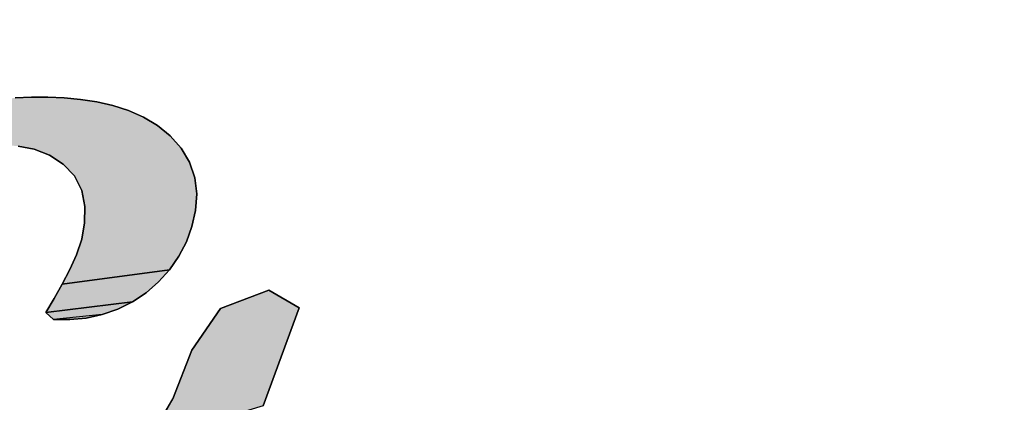
# Model space of a CAD drawing. Units: millimetres. Extents: x 125 to 412, y 12 to 267.
# Drawn here: x 137 to 138, y 260 to 261 of the extents above; entities that cross this region are included whole.
import ezdxf

# ---------------------------------------------------------------- set-up
doc = ezdxf.new("R2010")
doc.units = ezdxf.units.MM
doc.header["$LTSCALE"] = 23.1
doc.layers.add('DEF_LAYER_ASSEM_MEMBER', color=7, linetype='Continuous')

# ---------------------------------------------------------------- blocks, each defined once
blk = doc.blocks.new('AS-NEW_BL8', base_point=(138.2282, 260.7649))
at = {"linetype": 'Continuous'}
for points in [[(136.7007, 260.7108), (136.7197, 260.7101), (136.7387, 260.7083), (136.7575, 260.7054), (136.776, 260.7011), (136.7941, 260.6953), (136.8115, 260.6876), (136.8278, 260.6779), (136.8426, 260.666), (136.8552, 260.6517), (136.8649, 260.6354), (136.871, 260.6174), (136.8733, 260.5986), (136.8719, 260.5796), (136.8677, 260.5611), (136.8612, 260.5432), (136.8524, 260.5264), (136.8416, 260.5107), (136.7173, 260.4941), (136.7262, 260.5109), (136.734, 260.5282), (136.74, 260.5462), (136.7433, 260.565), (136.7437, 260.584), (136.7401, 260.6026), (136.7315, 260.6195), (136.7185, 260.6333), (136.7026, 260.6437), (136.6849, 260.6505), (136.6663, 260.6542), (136.6473, 260.6552), (136.4799, 260.6621), (136.4971, 260.6702), (136.5146, 260.6776), (136.5325, 260.6842), (136.5506, 260.6901), (136.5689, 260.6952), (136.5874, 260.6996), (136.6061, 260.7033), (136.6248, 260.7062), (136.6437, 260.7084), (136.6627, 260.7099), (136.6817, 260.7107)], [(136.8289, 260.4966), (136.8146, 260.4841), (136.7987, 260.4736), (136.6982, 260.4612), (136.7079, 260.4775), (136.7173, 260.4941), (136.8416, 260.5107)], [(136.9007, 260.4659), (136.9568, 260.487), (136.9917, 260.4665), (136.9502, 260.3531), (136.8174, 260.3129), (136.8454, 260.3611), (136.8674, 260.4174)], [(136.7817, 260.4651), (136.7637, 260.4589), (136.7072, 260.4533), (136.6982, 260.4612), (136.7987, 260.4736)]]:
    blk.add_hatch(color=2, dxfattribs=at).paths.add_polyline_path(points)
at = {"color": 2, "linetype": 'Continuous'}
for p, q in [((136.6817, 260.7107), (136.6627, 260.7099)), ((136.6627, 260.7099), (136.6817, 260.7107)), ((136.6817, 260.7107), (136.6627, 260.7099)), ((136.7007, 260.7108), (136.6817, 260.7107)), ((136.6817, 260.7107), (136.7007, 260.7108)), ((136.7007, 260.7108), (136.6817, 260.7107)), ((136.7197, 260.7101), (136.7007, 260.7108)), ((136.7007, 260.7108), (136.7197, 260.7101)), ((136.7197, 260.7101), (136.7007, 260.7108)), ((136.7387, 260.7083), (136.7197, 260.7101)), ((136.7197, 260.7101), (136.7387, 260.7083)), ((136.7387, 260.7083), (136.7197, 260.7101)), ((136.7575, 260.7054), (136.7387, 260.7083)), ((136.7387, 260.7083), (136.7575, 260.7054)), ((136.7575, 260.7054), (136.7387, 260.7083)), ((136.776, 260.7011), (136.7575, 260.7054)), ((136.7575, 260.7054), (136.776, 260.7011)), ((136.776, 260.7011), (136.7575, 260.7054)), ((136.7941, 260.6953), (136.776, 260.7011)), ((136.776, 260.7011), (136.7941, 260.6953)), ((136.7941, 260.6953), (136.776, 260.7011)), ((136.8115, 260.6876), (136.7941, 260.6953)), ((136.7941, 260.6953), (136.8115, 260.6876)), ((136.8115, 260.6876), (136.7941, 260.6953)), ((136.8278, 260.6779), (136.8115, 260.6876)), ((136.8115, 260.6876), (136.8278, 260.6779)), ((136.8278, 260.6779), (136.8115, 260.6876)), ((136.8426, 260.666), (136.8278, 260.6779)), ((136.8278, 260.6779), (136.8426, 260.666)), ((136.8426, 260.666), (136.8278, 260.6779)), ((136.8552, 260.6517), (136.8426, 260.666)), ((136.8426, 260.666), (136.8552, 260.6517)), ((136.8552, 260.6517), (136.8426, 260.666)), ((136.6663, 260.6542), (136.6849, 260.6505)), ((136.6849, 260.6505), (136.6663, 260.6542)), ((136.6663, 260.6542), (136.6849, 260.6505)), ((136.6849, 260.6505), (136.7026, 260.6437)), ((136.7026, 260.6437), (136.6849, 260.6505)), ((136.6849, 260.6505), (136.7026, 260.6437)), ((136.7026, 260.6437), (136.7185, 260.6333)), ((136.7185, 260.6333), (136.7026, 260.6437)), ((136.7026, 260.6437), (136.7185, 260.6333)), ((136.8649, 260.6354), (136.8552, 260.6517)), ((136.8552, 260.6517), (136.8649, 260.6354)), ((136.8649, 260.6354), (136.8552, 260.6517)), ((136.7185, 260.6333), (136.7315, 260.6195)), ((136.7315, 260.6195), (136.7185, 260.6333)), ((136.7185, 260.6333), (136.7315, 260.6195)), ((136.871, 260.6174), (136.8649, 260.6354)), ((136.8649, 260.6354), (136.871, 260.6174)), ((136.871, 260.6174), (136.8649, 260.6354)), ((136.7315, 260.6195), (136.7401, 260.6026)), ((136.7401, 260.6026), (136.7315, 260.6195)), ((136.7315, 260.6195), (136.7401, 260.6026)), ((136.8733, 260.5986), (136.871, 260.6174)), ((136.871, 260.6174), (136.8733, 260.5986)), ((136.8733, 260.5986), (136.871, 260.6174)), ((136.7401, 260.6026), (136.7437, 260.584)), ((136.7437, 260.584), (136.7401, 260.6026)), ((136.7401, 260.6026), (136.7437, 260.584)), ((136.8719, 260.5796), (136.8733, 260.5986)), ((136.8733, 260.5986), (136.8719, 260.5796)), ((136.8719, 260.5796), (136.8733, 260.5986)), ((136.7437, 260.584), (136.7433, 260.565)), ((136.7433, 260.565), (136.7437, 260.584)), ((136.7437, 260.584), (136.7433, 260.565)), ((136.8677, 260.5611), (136.8719, 260.5796)), ((136.8719, 260.5796), (136.8677, 260.5611)), ((136.8677, 260.5611), (136.8719, 260.5796)), ((136.7433, 260.565), (136.74, 260.5462)), ((136.74, 260.5462), (136.7433, 260.565)), ((136.7433, 260.565), (136.74, 260.5462)), ((136.8612, 260.5432), (136.8677, 260.5611)), ((136.8677, 260.5611), (136.8612, 260.5432)), ((136.8612, 260.5432), (136.8677, 260.5611)), ((136.74, 260.5462), (136.734, 260.5282)), ((136.734, 260.5282), (136.74, 260.5462)), ((136.74, 260.5462), (136.734, 260.5282)), ((136.8524, 260.5264), (136.8612, 260.5432)), ((136.8612, 260.5432), (136.8524, 260.5264)), ((136.8524, 260.5264), (136.8612, 260.5432)), ((136.734, 260.5282), (136.7262, 260.5109)), ((136.7262, 260.5109), (136.734, 260.5282)), ((136.734, 260.5282), (136.7262, 260.5109)), ((136.8416, 260.5107), (136.8524, 260.5264)), ((136.8524, 260.5264), (136.8416, 260.5107)), ((136.8416, 260.5107), (136.8524, 260.5264)), ((136.7262, 260.5109), (136.7173, 260.4941)), ((136.7173, 260.4941), (136.7262, 260.5109)), ((136.7262, 260.5109), (136.7173, 260.4941)), ((136.8289, 260.4966), (136.8416, 260.5107)), ((136.8416, 260.5107), (136.8289, 260.4966)), ((136.8289, 260.4966), (136.8416, 260.5107)), ((136.7173, 260.4941), (136.7079, 260.4775)), ((136.7079, 260.4775), (136.7173, 260.4941)), ((136.7173, 260.4941), (136.7079, 260.4775)), ((136.8146, 260.4841), (136.8289, 260.4966)), ((136.8289, 260.4966), (136.8146, 260.4841)), ((136.8146, 260.4841), (136.8289, 260.4966)), ((136.7987, 260.4736), (136.8146, 260.4841)), ((136.8146, 260.4841), (136.7987, 260.4736)), ((136.7987, 260.4736), (136.8146, 260.4841)), ((136.9568, 260.487), (136.9007, 260.4659)), ((136.9568, 260.487), (136.9007, 260.4659)), ((136.9568, 260.487), (136.9007, 260.4659)), ((136.9917, 260.4665), (136.9568, 260.487)), ((136.9917, 260.4665), (136.9568, 260.487)), ((136.9917, 260.4665), (136.9568, 260.487)), ((136.7079, 260.4775), (136.6982, 260.4612)), ((136.6982, 260.4612), (136.7079, 260.4775)), ((136.7079, 260.4775), (136.6982, 260.4612)), ((136.7817, 260.4651), (136.7987, 260.4736)), ((136.7987, 260.4736), (136.7817, 260.4651)), ((136.7817, 260.4651), (136.7987, 260.4736)), ((136.6982, 260.4612), (136.7072, 260.4533)), ((136.7072, 260.4533), (136.6982, 260.4612)), ((136.6982, 260.4612), (136.7072, 260.4533)), ((136.7452, 260.4548), (136.7637, 260.4589)), ((136.7637, 260.4589), (136.7452, 260.4548)), ((136.7452, 260.4548), (136.7637, 260.4589)), ((136.7637, 260.4589), (136.7817, 260.4651)), ((136.7817, 260.4651), (136.7637, 260.4589)), ((136.7637, 260.4589), (136.7817, 260.4651)), ((136.9007, 260.4659), (136.8674, 260.4174)), ((136.9007, 260.4659), (136.8674, 260.4174)), ((136.9007, 260.4659), (136.8674, 260.4174)), ((136.9502, 260.3531), (136.9917, 260.4665)), ((136.9502, 260.3531), (136.9917, 260.4665)), ((136.9502, 260.3531), (136.9917, 260.4665)), ((136.7072, 260.4533), (136.7262, 260.453)), ((136.7262, 260.453), (136.7072, 260.4533)), ((136.7072, 260.4533), (136.7262, 260.453)), ((136.7262, 260.453), (136.7452, 260.4548)), ((136.7452, 260.4548), (136.7262, 260.453)), ((136.7262, 260.453), (136.7452, 260.4548)), ((136.8674, 260.4174), (136.8454, 260.3611)), ((136.8674, 260.4174), (136.8454, 260.3611)), ((136.8674, 260.4174), (136.8454, 260.3611)), ((136.8454, 260.3611), (136.8174, 260.3129)), ((136.8454, 260.3611), (136.8174, 260.3129)), ((136.8454, 260.3611), (136.8174, 260.3129))]:
    blk.add_line(p, q, dxfattribs=at)
for points in [[(136.7007, 260.7108), (136.7197, 260.7101), (136.7387, 260.7083), (136.7575, 260.7054), (136.776, 260.7011), (136.7941, 260.6953), (136.8115, 260.6876), (136.8278, 260.6779), (136.8426, 260.666), (136.8552, 260.6517), (136.8649, 260.6354), (136.871, 260.6174), (136.8733, 260.5986), (136.8719, 260.5796), (136.8677, 260.5611), (136.8612, 260.5432), (136.8524, 260.5264), (136.8416, 260.5107), (136.7173, 260.4941), (136.7262, 260.5109), (136.734, 260.5282), (136.74, 260.5462), (136.7433, 260.565), (136.7437, 260.584), (136.7401, 260.6026), (136.7315, 260.6195), (136.7185, 260.6333), (136.7026, 260.6437), (136.6849, 260.6505), (136.6663, 260.6542)], [(136.6627, 260.7099), (136.6817, 260.7107), (136.7007, 260.7108)], [(136.8289, 260.4966), (136.8146, 260.4841), (136.7987, 260.4736), (136.6982, 260.4612), (136.7079, 260.4775), (136.7173, 260.4941), (136.8416, 260.5107), (136.8289, 260.4966)], [(136.9007, 260.4659), (136.9568, 260.487), (136.9917, 260.4665), (136.9502, 260.3531), (136.8174, 260.3129), (136.8454, 260.3611), (136.8674, 260.4174), (136.9007, 260.4659)], [(136.7817, 260.4651), (136.7637, 260.4589), (136.7072, 260.4533), (136.6982, 260.4612), (136.7987, 260.4736), (136.7817, 260.4651)]]:
    blk.add_lwpolyline(points, dxfattribs=at)
blk.add_solid([(136.7452, 260.4548), (136.7262, 260.453), (136.7637, 260.4589), (136.7072, 260.4533)], dxfattribs=at)

msp = doc.modelspace()

# ---------------------------------------------------------------- linework, layer by layer
at = {"layer": 'DEF_LAYER_ASSEM_MEMBER', "color": 7, "linetype": 'Continuous'}
msp.add_arc((138.18377, 253.93569), 8.925, 299.820744, 240.180963, dxfattribs=at)

# ---------------------------------------------------------------- block references
at = {"color": 2, "linetype": 'Continuous'}
msp.add_blockref('AS-NEW_BL8', (138.22819, 260.76489), dxfattribs=at)

doc.saveas('drawing.dxf')
